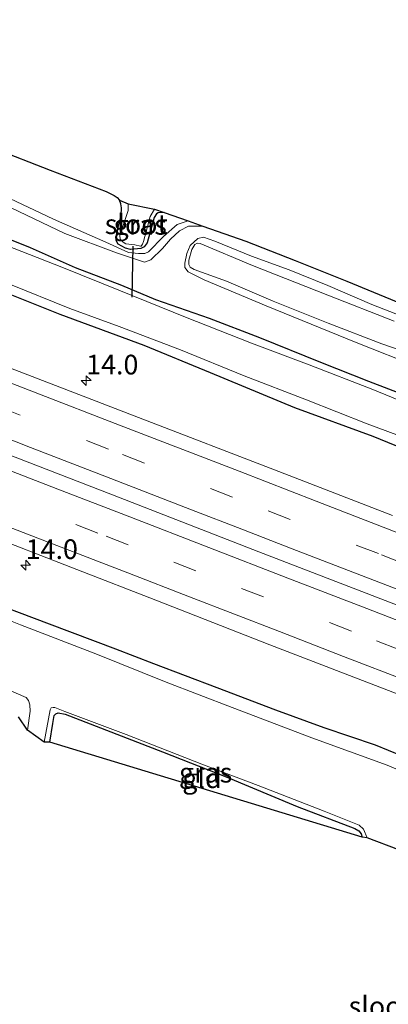
# Model space of a CAD drawing. Units: metres. Extents: x 99997 to 109995, y 456249 to 460249.
# Drawn here: x 107340 to 107386, y 458080 to 458205 of the extents above; entities that cross this region are included whole.
import ezdxf
from ezdxf.enums import TextEntityAlignment as Align

# ---------------------------------------------------------------- set-up
doc = ezdxf.new("R2010")
doc.units = ezdxf.units.M
doc.linetypes.add('VW-3-9_STREEP', pattern=[12, 3, -9])
doc.layers.get('0').update_dxf_attribs({"lineweight": 25})
for name, color, linetype, lineweight in [('B-ME-AM-KILOMETR-S-B1', 7, 'Continuous', 18), ('B-ME-BV-GELEIDECONSTRUCTIE-GELEIDERAIL-L-B1', 213, 'BV-GELEIDERAIL', 18), ('B-ME-GW-INSTEEKWATERGANG-L-B1', 10, 'Continuous', 25), ('B-ME-GW-KRUINLIJN-L-B1', 93, 'Continuous', 18), ('B-ME-GW-TEENLIJN-L-B1', 93, 'Continuous', 18), ('B-ME-IE-GRASLAND-GV-B6', 93, 'Continuous', 18), ('B-ME-IE-GRONDWERKLIJN-GROND_INGERICHT-GV-B6', 253, 'Continuous', 18), ('B-ME-KG-KADASTRAAL-OPNAMEDTMGRENS-L-B1', 10, 'Continuous', 25), ('B-ME-KW-DUIKER-L-B1', 10, 'Continuous', 25), ('B-ME-OG-WATER-GV-B6', 153, 'Continuous', 18), ('B-ME-VH-VERH_SOORT-BITUMEN-GV-B6', 8, 'IE-TERREINAFSCHEIDING-NATUURLIJK-HOUTWAL', 18), ('B-ME-VW-MARKERING-39STREEP-015-L-B1', 255, 'VW-3-9_STREEP', 18), ('B-ME-VW-MARKERING-STREEP-015-L-B1', 7, 'Continuous', 18)]:
    doc.layers.add(name, color=color, linetype=linetype, lineweight=lineweight)
doc.styles.add('NLCS-ISO', font='NLCS-ISO.TTF')
doc.linetypes.add('BV-GELEIDERAIL', pattern='A,10,-3,[108,NLCS.SHX,S=1,R=0,X=0,Y=0],-3', length=16)
doc.linetypes.add('IE-TERREINAFSCHEIDING-NATUURLIJK-HOUTWAL', pattern='A,7,-1.5,[67,NLCS.SHX,S=0.75,R=45,X=0,Y=0],-1.5,7,-1.5,[70,NLCS.SHX,S=0.75,R=0,X=0,Y=0],-1.5', length=20)

# ---------------------------------------------------------------- blocks, each defined once
blk = doc.blocks.new('hecto')
for p, q in [((0, 0.625), (-0.625, 0)), ((0, -0.625), (0, 0.625)), ((-0.625, 0), (0.625, 0)), ((0.625, 0), (0, -0.625))]:
    blk.add_line(p, q)

msp = doc.modelspace()

# ---------------------------------------------------------------- linework, layer by layer
at = {"layer": 'B-ME-BV-GELEIDECONSTRUCTIE-GELEIDERAIL-L-B1'}
msp.add_polyline3d([(107267.2425, 458177.0984, 0.2426), (107283.043, 458170.9859, 0.2427), (107299.194, 458164.6617, 0.2363), (107314.778, 458158.6266, 0.2202), (107330.869, 458152.4278, 0.263), (107333.6972, 458151.335, 0.2539), (107351.334, 458144.52, 0.197), (107369.923, 458137.3173, 0.191), (107386.502, 458130.897, 0.1484), (107403.617, 458124.3514, 0.1196), (107408.5335, 458122.4472, 0.1249), (107420.169, 458117.9404, 0.1375), (107435.724, 458111.9448, 0.1512), (107449.577, 458106.571, 0.1188), (107466.55, 458099.987, 0.096), (107481.848, 458094.049, 0.1046), (107495.33, 458088.82, 0.1279), (107509.948, 458083.17, 0.1544), (107527.122, 458076.548, 0.1979), (107536.121, 458073.091, 0.1528), (107550.683, 458067.4437, 0.1895), (107564.848, 458062.0371, 0.156), (107578.419, 458056.8192, 0.151), (107586.249, 458053.7816, 0.162)], dxfattribs=at)
at = {"layer": 'B-ME-GW-INSTEEKWATERGANG-L-B1'}
for points in [[(107357.908, 458180.369, -1.897), (107357.134, 458180.315, -1.9), (107356.928, 458180.181, -1.908), (107356.623, 458179.736, -1.9), (107355.745, 458176.483, -1.791), (107355.383, 458176.012, -1.757), (107354.945, 458175.801, -1.737), (107353.624, 458175.656, -1.714), (107353.001, 458175.824, -1.723), (107352.079, 458176.349, -1.74), (107351.811, 458176.789, -1.777), (107351.868, 458177.473, -1.817), (107352.018, 458178.324, -1.845), (107352.429, 458179.966, -1.877), (107352.469, 458180.937, -1.9), (107352.405, 458181.454, -1.905), (107352.224, 458181.919, -1.908)], [(107472.636, 458124.413, -1.452), (107465.863, 458127.295, -1.326), (107460.098, 458129.678, -1.361), (107454.274, 458132.007, -1.361), (107449.086, 458133.794, -1.366), (107442.901, 458136.366, -1.323), (107435.742, 458138.921, -1.349), (107430.164, 458140.982, -1.352), (107424.056, 458143.35, -1.332), (107417.806, 458145.753, -1.326), (107410.774, 458148.589, -1.335), (107404.355, 458151.056, -1.349), (107398.022, 458153.52, -1.361), (107390.391, 458156.409, -1.358), (107383.859, 458158.91, -1.366), (107377.781, 458161.306, -1.349), (107370.046, 458164.457, -1.252), (107363.655, 458166.894, -1.275), (107356.862, 458169.291, -1.312), (107352.532, 458171.1, -1.369), (107346.648, 458173.345, -1.358), (107340.946, 458175.869, -1.358), (107333.968, 458178.645, -1.352)], [(107475.819, 458116.645, -1.091), (107466.282, 458120.471, -1.08), (107458.788, 458123.212, -1.04), (107451.524, 458126, -1.062), (107444.116, 458128.737, -1.057), (107436.849, 458131.439, -1.06), (107428.635, 458134.753, -1.094), (107420.359, 458137.955, -1.111), (107413.127, 458140.827, -1.131), (107403.492, 458144.343, -1.145), (107394.175, 458147.959, -1.085), (107384.415, 458151.937, -1.071), (107374.47, 458155.58, -1.091), (107363.786, 458160.025, -1.128), (107355.348, 458163.462, -1.154), (107344.701, 458167.42, -1.174), (107333.869, 458171.728, -1.165)], [(107474.108, 458077.631, -1.136), (107468.471, 458080.019, -1.121), (107462.967, 458082.08, -1.171), (107455.532, 458084.658, -1.206), (107450.665, 458086.635, -1.165), (107446.743, 458088.253, -1.174), (107441.27, 458090.372, -1.185), (107434.191, 458093.11, -1.194), (107427.227, 458095.785, -1.188), (107421.891, 458097.694, -1.182), (107415.991, 458100.063, -1.174), (107410.152, 458102.488, -1.185), (107402.446, 458105.543, -1.214), (107394.628, 458108.69, -1.191), (107384.723, 458112.767, -1.179), (107378.204, 458114.958, -1.179), (107372.066, 458117.191, -1.174), (107364.615, 458120.061, -1.188), (107356.589, 458123.1, -1.174), (107351.773, 458124.93, -1.188), (107343.345, 458128.131, -1.211), (107334.114, 458131.599, -1.203)], [(107343.397, 458113.157, -1.777), (107343.757, 458115.529, -1.753), (107343.943, 458116.512, -1.739), (107344.157, 458116.765, -1.733), (107344.453, 458116.869, -1.739), (107345.32, 458116.717, -1.724), (107357.699, 458111.926, -1.631), (107365.779, 458108.768, -1.567), (107374.765, 458104.99, -1.593), (107382.104, 458102.212, -1.686), (107382.615, 458101.9, -1.695), (107382.89, 458101.51, -1.707), (107383.047, 458101.096, -1.716)]]:
    msp.add_polyline3d(points, dxfattribs=at)
at = {"layer": 'B-ME-GW-KRUINLIJN-L-B1'}
for points in [[(107278.097, 458204.814, -1.218), (107284.777, 458201.841, -1.218), (107291.266, 458198.999, -1.286), (107300.935, 458194.911, -1.441), (107305.546, 458193.236, -1.438), (107313.323, 458190.398, -1.335), (107320.232, 458188.054, -1.243), (107322.042, 458187.55, -1.238), (107323.404, 458187.294, -1.252), (107324.895, 458187.375, -1.309), (107326.919, 458187.921, -1.346), (107327.785, 458188.114, -1.355), (107328.159, 458188.155, -1.352), (107328.441, 458188.058, -1.375), (107329.127, 458187.372, -1.375), (107331.169, 458184.885, -1.338), (107333.007, 458183.665, -1.326), (107337.517, 458181.391, -1.369), (107345.286, 458177.696, -1.438), (107351.848, 458175.222, -1.501), (107353.992, 458174.505, -1.506)], [(107362.827, 458178.615, -1.854), (107360.969, 458178.621, -1.689), (107359.858, 458178.038, -1.677), (107358.698, 458176.97, -1.635), (107357.677, 458175.783, -1.575), (107356.188, 458174.357, -1.56), (107355.403, 458174.046, -1.552), (107353.992, 458174.505, -1.506)], [(107476.206, 458127.724, -1.437), (107471.501, 458129.462, -1.406), (107467.358, 458130.92, -1.412), (107459.677, 458133.983, -1.443), (107452.346, 458137.232, -1.44), (107444.211, 458140.371, -1.44), (107435.767, 458143.665, -1.452), (107427.943, 458146.734, -1.443), (107417.951, 458150.607, -1.429), (107410.843, 458153.017, -1.429), (107404.891, 458155.007, -1.426), (107398.276, 458157.569, -1.369), (107390.199, 458160.733, -1.4), (107382.263, 458163.864, -1.38), (107370.844, 458168.511, -1.38), (107362.973, 458171.811, -1.48), (107360.926, 458172.81, -1.474), (107360.52, 458173.37, -1.454), (107360.515, 458173.943, -1.426), (107360.765, 458175.134, -1.397), (107361.179, 458176.175, -1.423), (107362.159, 458177.049, -1.42)], [(107389.574, 458166.623, -1.429), (107384.254, 458168.673, -1.429), (107378.663, 458171.106, -1.429), (107373.768, 458173.081, -1.371), (107368.978, 458174.823, -1.417), (107364.337, 458176.702, -1.417), (107362.9, 458177.219, -1.414), (107362.159, 458177.049, -1.42)]]:
    msp.add_polyline3d(points, dxfattribs=at)
at = {"layer": 'B-ME-GW-TEENLIJN-L-B1'}
for points in [[(107360.953, 458179.299, -1.871), (107359.56, 458178.813, -1.871), (107357.811, 458177.312, -1.808), (107355.9, 458175.361, -1.748), (107355.462, 458175.15, -1.717), (107354.662, 458175.155, -1.694), (107353.38, 458175.293, -1.68), (107350.517, 458176.584, -1.728), (107343.86, 458179.519, -1.728), (107337.491, 458182.499, -1.722)], [(107391.269, 458161.719, -1.686), (107385.516, 458163.701, -1.686), (107378.704, 458166.327, -1.683), (107371.726, 458169.104, -1.609), (107365.825, 458171.635, -1.62), (107361.711, 458173.121, -1.663), (107361.209, 458173.428, -1.669), (107361.022, 458173.75, -1.666), (107361.017, 458174.322, -1.669), (107361.416, 458175.678, -1.7), (107361.813, 458176.291, -1.697), (107362.106, 458176.451, -1.703), (107362.476, 458176.407, -1.703)], [(107387.078, 458166.585, -1.677), (107378.662, 458169.85, -1.663), (107369.123, 458173.619, -1.703), (107362.476, 458176.407, -1.703)]]:
    msp.add_polyline3d(points, dxfattribs=at)
at = {"layer": 'B-ME-IE-GRASLAND-GV-B6'}
for points in [[(107336.252, 458188.528, -1.917), (107343.43, 458185.743, -1.917), (107350.524, 458183.019, -1.903), (107351.562, 458182.519, -1.908), (107351.951, 458182.245, -1.911), (107352.224, 458181.919, -1.908), (107352.405, 458181.454, -1.905), (107352.469, 458180.937, -1.9), (107352.429, 458179.966, -1.877), (107352.018, 458178.324, -1.845), (107351.868, 458177.473, -1.817), (107351.811, 458176.789, -1.777), (107352.079, 458176.349, -1.74), (107353.001, 458175.824, -1.723), (107353.624, 458175.656, -1.714), (107354.945, 458175.801, -1.737), (107355.383, 458176.012, -1.757), (107355.745, 458176.483, -1.791), (107356.623, 458179.736, -1.9), (107356.928, 458180.181, -1.908), (107357.134, 458180.315, -1.9), (107357.908, 458180.369, -1.897), (107360.953, 458179.299, -1.871), (107359.56, 458178.813, -1.871), (107357.811, 458177.312, -1.808), (107355.9, 458175.361, -1.748), (107355.462, 458175.15, -1.717), (107354.662, 458175.155, -1.694), (107353.38, 458175.293, -1.68), (107350.517, 458176.584, -1.728), (107343.86, 458179.519, -1.728), (107337.491, 458182.499, -1.722)], [(107337.491, 458182.499, -1.722), (107343.86, 458179.519, -1.728), (107350.517, 458176.584, -1.728), (107353.38, 458175.293, -1.68), (107354.662, 458175.155, -1.694), (107355.462, 458175.15, -1.717), (107355.9, 458175.361, -1.748), (107357.811, 458177.312, -1.808), (107359.56, 458178.813, -1.871), (107360.953, 458179.299, -1.871), (107362.827, 458178.615, -1.854), (107360.969, 458178.621, -1.689), (107359.858, 458178.038, -1.677), (107358.698, 458176.97, -1.635), (107357.677, 458175.783, -1.575), (107356.188, 458174.357, -1.56), (107355.403, 458174.046, -1.552), (107353.992, 458174.505, -1.506), (107351.848, 458175.222, -1.501), (107345.286, 458177.696, -1.438), (107337.517, 458181.391, -1.369)], [(107337.517, 458181.391, -1.369), (107345.286, 458177.696, -1.438), (107351.848, 458175.222, -1.501), (107353.992, 458174.505, -1.506), (107355.403, 458174.046, -1.552), (107356.188, 458174.357, -1.56), (107357.677, 458175.783, -1.575), (107358.698, 458176.97, -1.635), (107359.858, 458178.038, -1.677), (107360.969, 458178.621, -1.689), (107362.827, 458178.615, -1.854), (107368.268, 458176.703, -1.825), (107374.515, 458174.243, -1.78), (107381.099, 458171.626, -1.714), (107388.58, 458168.571, -1.74)], [(107353.624, 458175.656, -1.714), (107353.001, 458175.824, -1.723), (107352.079, 458176.349, -1.74), (107351.811, 458176.789, -1.777), (107351.868, 458177.473, -1.817), (107352.018, 458178.324, -1.845), (107352.429, 458179.966, -1.877), (107352.469, 458180.937, -1.9), (107352.405, 458181.454, -1.905), (107352.224, 458181.919, -1.908), (107353.316, 458181.454, -2.044), (107353.332, 458181.139, -2.044), (107353.311, 458180.625, -2.044), (107353.208, 458180.229, -2.044), (107352.264, 458177.437, -2.044), (107352.302, 458176.977, -2.044), (107352.715, 458176.589, -2.044), (107353.049, 458176.375, -2.044), (107354.189, 458176.27, -2.044), (107354.897, 458176.098, -2.044), (107354.982, 458176.095, -2.044), (107355.163, 458176.316, -2.044), (107355.263, 458176.655, -2.044), (107356.11, 458179.852, -2.044), (107356.663, 458180.773, -2.044), (107357.908, 458180.369, -1.897), (107357.134, 458180.315, -1.9), (107356.928, 458180.181, -1.908), (107356.623, 458179.736, -1.9), (107355.745, 458176.483, -1.791), (107355.383, 458176.012, -1.757), (107354.945, 458175.801, -1.737), (107353.624, 458175.656, -1.714)], [(107472.636, 458124.413, -1.452), (107465.863, 458127.295, -1.326), (107460.098, 458129.678, -1.361), (107454.274, 458132.007, -1.361), (107449.086, 458133.794, -1.366), (107442.901, 458136.366, -1.323), (107435.742, 458138.921, -1.349), (107430.164, 458140.982, -1.352), (107424.056, 458143.35, -1.332), (107417.806, 458145.753, -1.326), (107410.774, 458148.589, -1.335), (107404.355, 458151.056, -1.349), (107398.022, 458153.52, -1.361), (107390.391, 458156.409, -1.358), (107383.859, 458158.91, -1.366), (107377.781, 458161.306, -1.349), (107370.046, 458164.457, -1.252), (107363.655, 458166.894, -1.275), (107356.862, 458169.291, -1.312), (107352.532, 458171.1, -1.369), (107346.648, 458173.345, -1.358), (107340.946, 458175.869, -1.358), (107333.968, 458178.645, -1.352)], [(107333.968, 458178.645, -1.352), (107340.946, 458175.869, -1.358), (107346.648, 458173.345, -1.358), (107352.532, 458171.1, -1.369), (107356.862, 458169.291, -1.312), (107363.655, 458166.894, -1.275), (107370.046, 458164.457, -1.252), (107377.781, 458161.306, -1.349), (107383.859, 458158.91, -1.366), (107390.391, 458156.409, -1.358), (107398.022, 458153.52, -1.361), (107404.355, 458151.056, -1.349), (107410.774, 458148.589, -1.335), (107417.806, 458145.753, -1.326), (107424.056, 458143.35, -1.332), (107430.164, 458140.982, -1.352), (107435.742, 458138.921, -1.349), (107442.901, 458136.366, -1.323), (107449.086, 458133.794, -1.366), (107454.274, 458132.007, -1.361), (107460.098, 458129.678, -1.361), (107465.863, 458127.295, -1.326), (107472.636, 458124.413, -1.452)], [(107479.805, 458120.583, -2.044), (107472.066, 458123.619, -2.044), (107466.017, 458126.043, -2.044), (107456.367, 458129.902, -2.044), (107448.848, 458132.729, -2.044), (107441.252, 458135.788, -2.044), (107432.78, 458139.084, -2.044), (107425.008, 458142.09, -2.044), (107418.475, 458144.562, -2.044), (107409.496, 458148.051, -2.044), (107400.746, 458151.558, -2.044), (107392.942, 458154.397, -2.044), (107384.363, 458157.897, -2.044), (107376.284, 458161.005, -2.044), (107368.992, 458163.794, -2.044), (107360.604, 458167.058, -2.044), (107352.363, 458170.401, -2.044), (107344.908, 458173.398, -2.044), (107334.72, 458177.393, -2.044)], [(107390.199, 458160.733, -1.4), (107382.263, 458163.864, -1.38), (107370.844, 458168.511, -1.38), (107362.973, 458171.811, -1.48), (107360.926, 458172.81, -1.474), (107360.52, 458173.37, -1.454), (107360.515, 458173.943, -1.426), (107360.765, 458175.134, -1.397), (107361.179, 458176.175, -1.423), (107362.159, 458177.049, -1.42), (107362.9, 458177.219, -1.414), (107364.337, 458176.702, -1.417), (107368.978, 458174.823, -1.417), (107373.768, 458173.081, -1.371), (107378.663, 458171.106, -1.429), (107384.254, 458168.673, -1.429), (107389.574, 458166.623, -1.429)], [(107389.574, 458166.623, -1.429), (107384.254, 458168.673, -1.429), (107378.663, 458171.106, -1.429), (107373.768, 458173.081, -1.371), (107368.978, 458174.823, -1.417), (107364.337, 458176.702, -1.417), (107362.9, 458177.219, -1.414), (107362.159, 458177.049, -1.42), (107361.179, 458176.175, -1.423), (107360.765, 458175.134, -1.397), (107360.515, 458173.943, -1.426), (107360.52, 458173.37, -1.454), (107360.926, 458172.81, -1.474), (107362.973, 458171.811, -1.48), (107370.844, 458168.511, -1.38), (107382.263, 458163.864, -1.38), (107390.199, 458160.733, -1.4)], [(107387.078, 458166.585, -1.677), (107378.662, 458169.85, -1.663), (107369.123, 458173.619, -1.703), (107362.476, 458176.407, -1.703), (107362.106, 458176.451, -1.703), (107361.813, 458176.291, -1.697), (107361.416, 458175.678, -1.7), (107361.017, 458174.322, -1.669), (107361.022, 458173.75, -1.666), (107361.209, 458173.428, -1.669), (107361.711, 458173.121, -1.663), (107365.825, 458171.635, -1.62), (107371.726, 458169.104, -1.609), (107378.704, 458166.327, -1.683), (107385.516, 458163.701, -1.686), (107391.269, 458161.719, -1.686)], [(107391.269, 458161.719, -1.686), (107385.516, 458163.701, -1.686), (107378.704, 458166.327, -1.683), (107371.726, 458169.104, -1.609), (107365.825, 458171.635, -1.62), (107361.711, 458173.121, -1.663), (107361.209, 458173.428, -1.669), (107361.022, 458173.75, -1.666), (107361.017, 458174.322, -1.669), (107361.416, 458175.678, -1.7), (107361.813, 458176.291, -1.697), (107362.106, 458176.451, -1.703), (107362.476, 458176.407, -1.703), (107369.123, 458173.619, -1.703), (107378.662, 458169.85, -1.663), (107387.078, 458166.585, -1.677)], [(107333.869, 458171.728, -1.165), (107344.701, 458167.42, -1.174), (107355.348, 458163.462, -1.154), (107363.786, 458160.025, -1.128), (107374.47, 458155.58, -1.091), (107384.415, 458151.937, -1.071), (107394.175, 458147.959, -1.085), (107403.492, 458144.343, -1.145), (107413.127, 458140.827, -1.131), (107420.359, 458137.955, -1.111), (107428.635, 458134.753, -1.094), (107436.849, 458131.439, -1.06), (107444.116, 458128.737, -1.057), (107451.524, 458126, -1.062), (107458.788, 458123.212, -1.04), (107466.282, 458120.471, -1.08), (107475.819, 458116.645, -1.091)], [(107475.819, 458116.645, -1.091), (107466.282, 458120.471, -1.08), (107458.788, 458123.212, -1.04), (107451.524, 458126, -1.062), (107444.116, 458128.737, -1.057), (107436.849, 458131.439, -1.06), (107428.635, 458134.753, -1.094), (107420.359, 458137.955, -1.111), (107413.127, 458140.827, -1.131), (107403.492, 458144.343, -1.145), (107394.175, 458147.959, -1.085), (107384.415, 458151.937, -1.071), (107374.47, 458155.58, -1.091), (107363.786, 458160.025, -1.128), (107355.348, 458163.462, -1.154), (107344.701, 458167.42, -1.174), (107333.869, 458171.728, -1.165)], [(107338.199, 458171.288, -2.044), (107345.931, 458168.157, -2.044), (107352.187, 458165.897, -2.044), (107359.986, 458162.915, -2.044), (107368.058, 458159.636, -2.044), (107375.969, 458156.592, -2.044), (107383.65, 458153.529, -2.044), (107393.001, 458150.054, -2.044), (107403.519, 458145.73, -2.044), (107412.868, 458142.198, -2.044), (107428.909, 458135.901, -2.044), (107446.561, 458129.138, -2.044), (107458.02, 458124.746, -2.044), (107467.989, 458120.989, -2.044), (107477.077, 458117.381, -2.044)], [(107386.871, 458141.8963, -0.874), (107371.899, 458147.6912, -0.847), (107355.176, 458154.1419, -0.855), (107340.038, 458159.9732, -0.839), (107323.862, 458166.2017, -0.824)], [(107334.368, 458139.8608, -0.817), (107346.825, 458135.049, -0.833), (107356.848, 458131.1537, -0.832), (107371.328, 458125.517, -0.85), (107387.478, 458119.2613, -0.891), (107400.595, 458114.1967, -0.904), (107414.305, 458108.8921, -0.894), (107424.3, 458105.0188, -0.89), (107432.682, 458101.773, -0.916), (107439.041, 458099.3056, -0.933), (107440.6141, 458098.6714, -0.9477), (107441.6086, 458098.2168, -0.9567), (107442.6323, 458097.7083, -0.968), (107450.4875, 458093.305, -1.011), (107452.487, 458092.2666, -1.0136), (107454.1916, 458091.4316, -1.0156), (107452.657, 458087.909, -0.967), (107454.376, 458087.033, -0.967), (107454.787, 458087.936, -0.967), (107453.913, 458088.375, -0.967), (107455.1882, 458090.9738, -1.0168)], [(107473.253, 458076.088, -2.044), (107464.917, 458079.399, -2.044), (107457.639, 458082.232, -2.044), (107449.646, 458085.358, -2.044), (107443.603, 458087.791, -2.044), (107438.147, 458089.618, -2.044), (107426.487, 458094.204, -2.044), (107418.834, 458097.141, -2.044), (107410.737, 458100.59, -2.044), (107400.046, 458104.671, -2.044), (107396.201, 458106.024, -2.044), (107386.184, 458110.222, -2.044), (107376.662, 458113.702, -2.044), (107366.544, 458117.555, -2.044), (107358.175, 458120.754, -2.044), (107349.211, 458124.356, -2.044), (107339.668, 458128.04, -2.044), (107332.02, 458131.093, -2.044)], [(107474.108, 458077.631, -1.136), (107468.471, 458080.019, -1.121), (107462.967, 458082.08, -1.171), (107455.532, 458084.658, -1.206), (107450.665, 458086.635, -1.165), (107446.743, 458088.253, -1.174), (107441.27, 458090.372, -1.185), (107434.191, 458093.11, -1.194), (107427.227, 458095.785, -1.188), (107421.891, 458097.694, -1.182), (107415.991, 458100.063, -1.174), (107410.152, 458102.488, -1.185), (107402.446, 458105.543, -1.214), (107394.628, 458108.69, -1.191), (107384.723, 458112.767, -1.179), (107378.204, 458114.958, -1.179), (107372.066, 458117.191, -1.174), (107364.615, 458120.061, -1.188), (107356.589, 458123.1, -1.174), (107351.773, 458124.93, -1.188), (107343.345, 458128.131, -1.211), (107334.114, 458131.599, -1.203)], [(107334.114, 458131.599, -1.203), (107343.345, 458128.131, -1.211), (107351.773, 458124.93, -1.188), (107356.589, 458123.1, -1.174), (107364.615, 458120.061, -1.188), (107372.066, 458117.191, -1.174), (107378.204, 458114.958, -1.179), (107384.723, 458112.767, -1.179), (107394.628, 458108.69, -1.191), (107402.446, 458105.543, -1.214), (107410.152, 458102.488, -1.185), (107415.991, 458100.063, -1.174), (107421.891, 458097.694, -1.182), (107427.227, 458095.785, -1.188), (107434.191, 458093.11, -1.194), (107441.27, 458090.372, -1.185), (107446.743, 458088.253, -1.174), (107450.665, 458086.635, -1.165), (107455.532, 458084.658, -1.206), (107462.967, 458082.08, -1.171), (107468.471, 458080.019, -1.121), (107474.108, 458077.631, -1.136)], [(107335.96, 458120.719, -2.044), (107340.398, 458118.809, -2.044), (107340.698, 458118.423, -2.044), (107340.848, 458117.87, -2.044), (107340.902, 458117.091, -2.044), (107340.573, 458114.689, -2.044)], [(107383.651, 458100.991, -2.044), (107383.047, 458101.096, -1.716), (107382.89, 458101.51, -1.707), (107382.615, 458101.9, -1.695), (107382.104, 458102.212, -1.686), (107374.765, 458104.99, -1.593), (107365.779, 458108.768, -1.567), (107357.699, 458111.926, -1.631), (107345.32, 458116.717, -1.724), (107344.453, 458116.869, -1.739), (107344.157, 458116.765, -1.733), (107343.943, 458116.512, -1.739), (107343.757, 458115.529, -1.753), (107343.397, 458113.157, -1.777), (107342.673, 458113.155, -2.044), (107343.446, 458117.236, -2.044), (107343.571, 458117.49, -2.044), (107343.805, 458117.567, -2.044), (107344.034, 458117.557, -2.044), (107345.308, 458117.044, -2.044), (107353.069, 458114.135, -2.044), (107362.665, 458110.344, -2.044), (107369.83, 458107.632, -2.044), (107378.211, 458104.38, -2.044), (107382.654, 458102.614, -2.044), (107383.208, 458102.102, -2.044), (107383.651, 458100.991, -2.044)], [(107340.573, 458114.689, -2.044), (107339.428, 458116.378, -1.5)]]:
    msp.add_polyline3d(points, dxfattribs=at)
at = {"layer": 'B-ME-IE-GRONDWERKLIJN-GROND_INGERICHT-GV-B6'}
msp.add_polyline3d([(107383.047, 458101.096, -1.716), (107343.397, 458113.157, -1.777), (107343.757, 458115.529, -1.753), (107343.943, 458116.512, -1.739), (107344.157, 458116.765, -1.733), (107344.453, 458116.869, -1.739), (107345.32, 458116.717, -1.724), (107357.699, 458111.926, -1.631), (107365.779, 458108.768, -1.567), (107374.765, 458104.99, -1.593), (107382.104, 458102.212, -1.686), (107382.615, 458101.9, -1.695), (107382.89, 458101.51, -1.707), (107383.047, 458101.096, -1.716)], dxfattribs=at)
at = {"layer": 'B-ME-KG-KADASTRAAL-OPNAMEDTMGRENS-L-B1'}
for points in [[(107336.252, 458188.5281, -1.917), (107343.43, 458185.7431, -1.917), (107350.524, 458183.0191, -1.903), (107351.562, 458182.5191, -1.908), (107351.951, 458182.2451, -1.911), (107352.224, 458181.919, -1.908), (107353.316, 458181.4541, -2.044), (107356.663, 458180.773, -2.044), (107357.908, 458180.369, -1.897), (107360.953, 458179.299, -1.871), (107362.827, 458178.615, -1.854), (107368.268, 458176.7031, -1.825), (107374.515, 458174.2431, -1.78), (107381.099, 458171.626, -1.714), (107388.58, 458168.571, -1.74)], [(107585.031, 458014.371, -2.044), (107582.704, 458019.3291, -2.044), (107582.171, 458019.593, -1.657), (107531.274, 458041.2981, -1.724), (107530.313, 458040.0191, -2.044), (107526.856, 458044.764, -2.044), (107526.075, 458044.014, -1.798), (107475.788, 458065.4141, -1.599), (107475.309, 458065.7061, -2.044), (107471.591, 458066.924, -2.044), (107470.885, 458067.2471, -1.669), (107440.83, 458078.0591, -1.677), (107440.144, 458077.2271, -2.044), (107437.841, 458079.968, -2.044), (107437.479, 458080.36, -1.873), (107387.929, 458098.549, -1.769), (107387.673, 458099.4731, -2.044), (107383.651, 458100.9911, -2.044), (107383.047, 458101.0961, -1.716), (107343.397, 458113.1571, -1.777), (107342.673, 458113.1551, -2.044), (107340.573, 458114.689, -2.044), (107339.428, 458116.378, -1.5)]]:
    msp.add_polyline3d(points, dxfattribs=at)
at = {"layer": 'B-ME-KW-DUIKER-L-B1'}
msp.add_line((107353.906, 458176.072, -1.782), (107353.807, 458169.595, -1.791), dxfattribs=at)
at = {"layer": 'B-ME-OG-WATER-GV-B6'}
for points in [[(107354.982, 458176.095, -2.044), (107354.897, 458176.098, -2.044), (107354.189, 458176.27, -2.044), (107353.049, 458176.375, -2.044), (107352.715, 458176.589, -2.044), (107352.302, 458176.977, -2.044), (107352.264, 458177.437, -2.044), (107353.208, 458180.229, -2.044), (107353.311, 458180.625, -2.044), (107353.332, 458181.139, -2.044), (107353.316, 458181.454, -2.044), (107356.663, 458180.773, -2.044), (107356.11, 458179.852, -2.044), (107355.263, 458176.655, -2.044), (107355.163, 458176.316, -2.044), (107354.982, 458176.095, -2.044)], [(107334.72, 458177.393, -2.044), (107344.908, 458173.398, -2.044), (107352.363, 458170.401, -2.044), (107360.604, 458167.058, -2.044), (107368.992, 458163.794, -2.044), (107376.284, 458161.005, -2.044), (107384.363, 458157.897, -2.044), (107392.942, 458154.397, -2.044), (107400.746, 458151.558, -2.044), (107409.496, 458148.051, -2.044), (107418.475, 458144.562, -2.044), (107425.008, 458142.09, -2.044), (107432.78, 458139.084, -2.044), (107441.252, 458135.788, -2.044), (107448.848, 458132.729, -2.044), (107456.367, 458129.902, -2.044), (107466.017, 458126.043, -2.044), (107472.066, 458123.619, -2.044), (107479.805, 458120.583, -2.044)], [(107477.077, 458117.381, -2.044), (107467.989, 458120.989, -2.044), (107458.02, 458124.746, -2.044), (107446.561, 458129.138, -2.044), (107428.909, 458135.901, -2.044), (107412.868, 458142.198, -2.044), (107403.519, 458145.73, -2.044), (107393.001, 458150.054, -2.044), (107383.65, 458153.529, -2.044), (107375.969, 458156.592, -2.044), (107368.058, 458159.636, -2.044), (107359.986, 458162.915, -2.044), (107352.187, 458165.897, -2.044), (107345.931, 458168.157, -2.044), (107338.199, 458171.288, -2.044)], [(107332.02, 458131.093, -2.044), (107339.668, 458128.04, -2.044), (107349.211, 458124.356, -2.044), (107358.175, 458120.754, -2.044), (107366.544, 458117.555, -2.044), (107376.662, 458113.702, -2.044), (107386.184, 458110.222, -2.044), (107396.201, 458106.024, -2.044), (107400.046, 458104.671, -2.044), (107410.737, 458100.59, -2.044), (107418.834, 458097.141, -2.044), (107426.487, 458094.204, -2.044), (107438.147, 458089.618, -2.044), (107443.603, 458087.791, -2.044), (107449.646, 458085.358, -2.044), (107457.639, 458082.232, -2.044), (107464.917, 458079.399, -2.044), (107473.253, 458076.088, -2.044)], [(107387.673, 458099.473, -2.044), (107383.651, 458100.991, -2.044), (107383.208, 458102.102, -2.044), (107382.654, 458102.614, -2.044), (107378.211, 458104.38, -2.044), (107369.83, 458107.632, -2.044), (107362.665, 458110.344, -2.044), (107353.069, 458114.135, -2.044), (107345.308, 458117.044, -2.044), (107344.034, 458117.557, -2.044), (107343.805, 458117.567, -2.044), (107343.571, 458117.49, -2.044), (107343.446, 458117.236, -2.044), (107342.673, 458113.155, -2.044), (107340.573, 458114.689, -2.044), (107340.902, 458117.091, -2.044), (107340.848, 458117.87, -2.044), (107340.698, 458118.423, -2.044), (107340.398, 458118.809, -2.044), (107335.96, 458120.719, -2.044)]]:
    msp.add_polyline3d(points, dxfattribs=at)
at = {"layer": 'B-ME-VH-VERH_SOORT-BITUMEN-GV-B6'}
for points in [[(107323.862, 458166.2017, -0.824), (107340.038, 458159.9732, -0.839), (107355.176, 458154.1419, -0.855), (107371.899, 458147.6912, -0.847), (107386.871, 458141.8963, -0.874)], [(107472.367, 458084.252, -1.044), (107464.4966, 458087.219, -1.054), (107460.1434, 458088.9114, -1.0353), (107456.282, 458090.474, -1.018), (107455.1882, 458090.9738, -1.0168), (107454.2646, 458091.3958, -1.0157), (107454.1916, 458091.4316, -1.0156), (107452.487, 458092.2666, -1.0136), (107450.4875, 458093.305, -1.011), (107442.6323, 458097.7083, -0.968), (107441.6086, 458098.2168, -0.9567), (107440.6141, 458098.6714, -0.9477), (107439.041, 458099.3056, -0.933), (107432.682, 458101.773, -0.916), (107424.3, 458105.0188, -0.89), (107414.305, 458108.8921, -0.894), (107400.595, 458114.1967, -0.904), (107387.478, 458119.2613, -0.891), (107371.328, 458125.517, -0.85), (107356.848, 458131.1537, -0.832), (107346.825, 458135.049, -0.833), (107334.368, 458139.8608, -0.817)]]:
    msp.add_polyline3d(points, dxfattribs=at)
at = {"layer": 'B-ME-VW-MARKERING-39STREEP-015-L-B1'}
for points in [[(107336.8387, 458155.7412, -0.6721), (107352.5921, 458149.6479, -0.6818), (107371.0948, 458142.4825, -0.6846), (107385.4947, 458136.9157, -0.6968), (107403.4986, 458129.9571, -0.7339), (107417.0943, 458124.6912, -0.729), (107429.7474, 458119.8159, -0.725), (107438.9516, 458116.2747, -0.7181), (107448.3444, 458112.6515, -0.7361), (107467.0715, 458105.4211, -0.7456), (107483.1055, 458099.2235, -0.7447), (107495.2336, 458094.5439, -0.726), (107508.5599, 458089.3993, -0.7196), (107522.2806, 458084.1041, -0.6909), (107544.9073, 458075.3538, -0.6368), (107562.9396, 458068.3785, -0.6469), (107574.9108, 458063.7404, -0.6334), (107587.7829, 458058.7532, -0.6188)], [(107335.4903, 458145.0957, -0.6626), (107350.5314, 458139.2819, -0.6821), (107359.1149, 458135.976, -0.6813), (107367.6984, 458132.6535, -0.6962), (107384.8653, 458126.0028, -0.7071), (107402.0323, 458119.3837, -0.7444), (107411.2915, 458115.7922, -0.7429), (107420.5507, 458112.2007, -0.7332), (107429.8099, 458108.6092, -0.7366), (107439.0691, 458105.0177, -0.7571), (107448.3283, 458101.448, -0.7769), (107460.692, 458096.683, -0.7962), (107470.4923, 458092.897, -0.7964), (107480.2926, 458089.111, -0.7881), (107490.0929, 458085.325, -0.7634), (107501.6485, 458080.8507, -0.7584), (107515.8966, 458075.345, -0.7303), (107524.1884, 458072.1338, -0.7234), (107532.4803, 458068.9184, -0.7254), (107549.0639, 458062.5037, -0.6926), (107561.1296, 458057.8515, -0.6972), (107571.1775, 458053.9593, -0.6914), (107581.2254, 458050.067, -0.6862), (107599.7327, 458042.8652, -0.664)]]:
    msp.add_polyline3d(points, dxfattribs=at)
at = {"layer": 'B-ME-VW-MARKERING-STREEP-015-L-B1'}
for points in [[(107332.4503, 458161.0383, -0.7368), (107342.0763, 458157.3189, -0.746), (107351.7024, 458153.5973, -0.7478), (107367.403, 458147.5202, -0.7468), (107377.2112, 458143.7267, -0.7497), (107387.0195, 458139.9314, -0.7737), (107398.7418, 458135.4049, -0.7892), (107408.0219, 458131.8295, -0.7904), (107417.3021, 458128.2482, -0.7963), (107426.5823, 458124.6635, -0.7908), (107431.7137, 458122.678, -0.796), (107440.0848, 458119.4537, -0.7953), (107447.9043, 458116.4304, -0.7975), (107455.54, 458113.4888, -0.806), (107463.1758, 458110.5444, -0.8061), (107470.8115, 458107.6008, -0.8088), (107479.3843, 458104.2814, -0.8187)], [(107326.158, 458152.3162, -0.5682), (107344.4102, 458145.2512, -0.5852), (107353.5364, 458141.7186, -0.5962), (107363.5643, 458137.8472, -0.5995), (107373.5923, 458133.9729, -0.6129), (107383.6203, 458130.1044, -0.6325), (107393.6483, 458126.233, -0.6535), (107403.6763, 458122.3514, -0.6632), (107412.3122, 458119.0088, -0.6445), (107420.9482, 458115.6561, -0.6301), (107429.5842, 458112.3034, -0.6383), (107438.2202, 458108.9507, -0.6445), (107446.8562, 458105.6144, -0.6608), (107454.1193, 458102.8214, -0.6784), (107463.2396, 458099.2993, -0.6999), (107472.3599, 458095.7772, -0.7021)], [(107473.6082, 458099.2714, -0.6981), (107463.1774, 458103.3149, -0.7021), (107452.7466, 458107.3393, -0.6807), (107442.3159, 458111.3751, -0.6564), (107433.8927, 458114.6248, -0.65), (107426.0419, 458117.6488, -0.652), (107418.1912, 458120.6729, -0.6549), (107410.4716, 458123.6558, -0.668), (107397.65, 458128.6062, -0.664), (107390.2868, 458131.4516, -0.6581), (107382.9236, 458134.3024, -0.6347), (107374.1426, 458137.6934, -0.6191), (107367.7653, 458140.165, -0.609), (107361.388, 458142.6376, -0.5967), (107351.1285, 458146.6103, -0.5997), (107340.9331, 458150.5544, -0.5959), (107334.5716, 458153.018, -0.5871)], [(107334.176, 458142.0079, -0.7449), (107343.7268, 458138.3164, -0.756), (107353.2777, 458134.6246, -0.7654), (107361.1225, 458131.5889, -0.7692), (107372.5195, 458127.18, -0.7845), (107380.6801, 458124.0252, -0.8007), (107388.8408, 458120.8704, -0.8108), (107397.0014, 458117.7156, -0.8234), (107405.1621, 458114.5545, -0.8274), (107411.2712, 458112.187, -0.8275), (107422.4369, 458107.8586, -0.812), (107433.6026, 458103.5119, -0.8347), (107443.3895, 458099.7491, -0.8751), (107452.9797, 458096.0521, -0.8868), (107461.6328, 458092.7122, -0.8919), (107470.286, 458089.3677, -0.899), (107478.9392, 458086.0198, -0.8909)]]:
    msp.add_polyline3d(points, dxfattribs=at)

# ---------------------------------------------------------------- block references
at = {"layer": 'B-ME-AM-KILOMETR-S-B1', "rotation": 90}
for p in [(107348.0021, 458159.0226, -0.933), (107340.3245, 458135.6009, -0.979)]:
    msp.add_blockref('hecto', p, dxfattribs=at)

# ---------------------------------------------------------------- texts
at = {"layer": 'B-ME-AM-KILOMETR-S-B1', "ltscale": 0.2, "style": 'NLCS-ISO'}
for p in [(107348.0021, 458159.0226, -0.933), (107340.3245, 458135.6009, -0.979)]:
    msp.add_text('14.0', height=2.5, dxfattribs=at).set_placement(p, align=Align.BOTTOM_LEFT)
at = {"layer": 'B-ME-IE-GRASLAND-GV-B6', "ltscale": 0.2, "style": 'NLCS-ISO'}
for p in [(107354.8595, 458178.7875), (107363.162, 458109.279)]:
    msp.add_text('gras', height=2.5, dxfattribs=at).set_placement(p, align=Align.MIDDLE_CENTER)
at = {"layer": 'B-ME-IE-GRONDWERKLIJN-GROND_INGERICHT-GV-B6', "ltscale": 0.2, "style": 'NLCS-ISO'}
msp.add_text('gld', height=2.5, dxfattribs=at).set_placement((107362.6998, 458108.5685), align=Align.MIDDLE_CENTER)
at = {"layer": 'B-ME-OG-WATER-GV-B6', "ltscale": 0.2, "style": 'NLCS-ISO'}
for p in [(107354.3514, 458178.8632), (107385.3124, 458079.6359)]:
    msp.add_text('sloot', height=2.5, dxfattribs=at).set_placement(p, align=Align.MIDDLE_CENTER)

doc.saveas('drawing.dxf')
